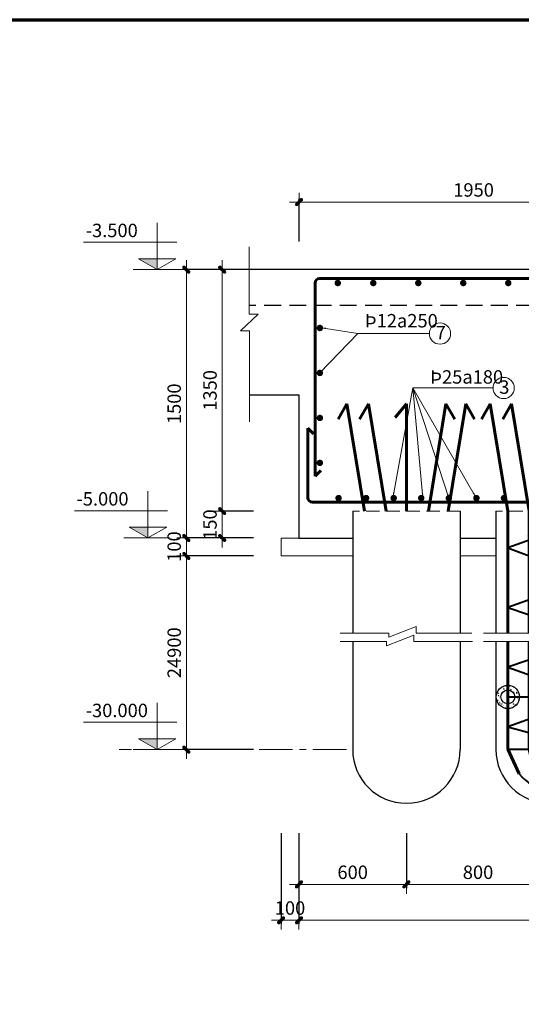
# Model space of a CAD drawing. Units: millimetres. Extents: x -4447563 to -2197757, y -2051629 to -1001711.
# Drawn here: x -2229504 to -2218297, y -1023720 to -1001711 of the extents above; entities that cross this region are included whole.
import ezdxf

# ---------------------------------------------------------------- set-up
doc = ezdxf.new("R2010")
doc.units = ezdxf.units.MM
doc.header["$MEASUREMENT"] = 0
doc.header["$PDMODE"] = 1
doc.linetypes.add('CENTERX2', pattern=[4, 2.5, -0.5, 0.5, -0.5])
doc.linetypes.add('HIDDEN', pattern=[0.375, 0.25, -0.125])
doc.layers.get('0').update_dxf_attribs({"lineweight": 20})
doc.layers.get('DEFPOINTS').update_dxf_attribs({"color": 255})
for name, color, linetype, lineweight in [('08 Ky hieu', 8, 'Continuous', 15), ('DAM KHUAT 03', 3, 'HIDDEN', 25), ('DAM-03', 3, 'Continuous', 25), ('HATCH-1', 9, 'Continuous', 18), ('HATCH-COT', 123, 'Continuous', 9), ('Khung', 172, 'Continuous', 140), ('NET-015', 9, 'Continuous', 13), ('NET-053', 7, 'Continuous', 30), ('NET-THAY-1', 41, 'Continuous', 20), ('QM TEXT', 3, 'Continuous', 15), ('TEXT-02', 7, 'Continuous', 15), ('THEO DOC', 1, 'Continuous', 60), ('THEP CHINH', 6, 'Continuous', 60), ('THEP DAI', 4, 'Continuous', 40), ('TRUC', 225, 'CENTERX2', 15)]:
    doc.layers.add(name, color=color, linetype=linetype, lineweight=lineweight)
doc.layers.add('NET0.2', color=2, linetype='Continuous')
doc.styles.add('mh', font='VHELVCN.TTF')
doc.styles.add('text2', font='arial.ttf')
doc.styles.add('Vni-Helve-consider', font='VHELVCN.TTF')
doc.dimstyles.new('HT 1-25', dxfattribs={"dimtxt": 300, "dimasz": 100, "dimexe": 80, "dimexo": 100, "dimgap": 80, "dimtad": 1, "dimdec": 0, "dimlfac": 0.25, "dimtxsty": 'Vni-Helve-consider', "dimblk": 'tt', "dimcen": 0, "dimdle": 200, "dimclrd": 256, "dimclre": 256, "dimclrt": 3, "dimadec": 0, "dimazin": 0, "dimtfac": 1, "dimtdec": 0, "dimtix": 1, "dimtmove": 2, "dimatfit": 3, "dimfxl": 1.25, "dimlwd": -1, "dimarcsym": 0})

# ---------------------------------------------------------------- blocks, each defined once
blk = doc.blocks.new('tt')
at = {"ltscale": 50}
h = blk.add_hatch(dxfattribs=at)
h.set_pattern_fill('ANSI37', color=256, scale=0.2, style=0)
h.paths.add_polyline_path([(0.71, 0.35, 1), (0.35, 0.71), (0, 0.35), (0, 0), (0.35, 0)])
h.paths.add_polyline_path([(0, 0.35), (-0.35, 0), (0, 0)])
h.paths.add_polyline_path([(0.35, 0), (0, 0), (0, -0.35)])
h.paths.add_polyline_path([(0, 0), (-0.35, 0), (-0.71, -0.35, 1), (-0.35, -0.71), (0, -0.35)])
for p, q in [((-2.1, 0), (2.1, 0)), ((-0.71, -0.35), (0.35, 0.71)), ((-0.35, -0.71), (0.71, 0.35)), ((0, 2.1), (0, -2.1))]:
    blk.add_line(p, q, dxfattribs=at)
for centre, start, end in [((0.53, 0.53), 315, 135), ((-0.53, -0.53), 135, 315)]:
    blk.add_arc(centre, 0.25, start, end, dxfattribs=at)
blk = doc.blocks.new('*D99')
at = {"layer": 'DEFPOINTS', "color": 0, "transparency": 16777216}
for p in [(-2223264, -1019793), (-2220864, -1019793), (-2220864, -1021041)]:
    blk.add_point(p, dxfattribs=at)
at = {"layer": 'NET-015', "lineweight": -2, "transparency": 16777216}
for p, q in [((-2223264, -1019893), (-2223264, -1021121)), ((-2220864, -1019893), (-2220864, -1021121))]:
    blk.add_line(p, q, dxfattribs=at)
at = {"layer": 'NET-015', "transparency": 16777216}
blk.add_line((-2223164, -1021041), (-2220964, -1021041), dxfattribs=at)
at = {"layer": 'NET-015', "transparency": 16777216, "xscale": 100, "yscale": 100, "zscale": 100, "rotation": 180}
blk.add_blockref('tt', (-2223264, -1021041), dxfattribs=at)
at = {"layer": 'NET-015', "transparency": 16777216, "xscale": 100, "yscale": 100, "zscale": 100}
blk.add_blockref('tt', (-2220864, -1021041), dxfattribs=at)
at = {"layer": 'NET-015', "color": 3, "transparency": 16777216, "insert": (-2222064, -1020808), "char_height": 300, "attachment_point": 5, "style": 'Vni-Helve-consider'}
blk.add_mtext('600', dxfattribs=at)
blk = doc.blocks.new('*D39')
at = {"layer": 'DEFPOINTS', "color": 0, "transparency": 16777216}
for p in [(-2220864, -1019793), (-2217663, -1019793), (-2217663, -1021041)]:
    blk.add_point(p, dxfattribs=at)
at = {"layer": 'NET-015', "lineweight": -2, "transparency": 16777216}
for p, q in [((-2220864, -1019893), (-2220864, -1021121)), ((-2217663, -1019893), (-2217663, -1021121))]:
    blk.add_line(p, q, dxfattribs=at)
at = {"layer": 'NET-015', "transparency": 16777216}
blk.add_line((-2220764, -1021041), (-2217763, -1021041), dxfattribs=at)
at = {"layer": 'NET-015', "transparency": 16777216, "xscale": 100, "yscale": 100, "zscale": 100, "rotation": 180}
blk.add_blockref('tt', (-2220864, -1021041), dxfattribs=at)
at = {"layer": 'NET-015', "transparency": 16777216, "xscale": 100, "yscale": 100, "zscale": 100}
blk.add_blockref('tt', (-2217663, -1021041), dxfattribs=at)
at = {"layer": 'NET-015', "color": 3, "transparency": 16777216, "insert": (-2219263, -1020808), "char_height": 300, "attachment_point": 5, "style": 'Vni-Helve-consider'}
blk.add_mtext('800', dxfattribs=at)
blk = doc.blocks.new('*D98')
at = {"layer": 'DEFPOINTS', "color": 0, "transparency": 16777216}
for p in [(-2223264, -1019793), (-2204864, -1019793), (-2223264, -1021841)]:
    blk.add_point(p, dxfattribs=at)
at = {"layer": 'NET-015', "lineweight": -2, "transparency": 16777216}
for p, q in [((-2223264, -1019893), (-2223264, -1021921)), ((-2204864, -1019893), (-2204864, -1021921))]:
    blk.add_line(p, q, dxfattribs=at)
at = {"layer": 'NET-015', "transparency": 16777216}
blk.add_line((-2204964, -1021841), (-2223164, -1021841), dxfattribs=at)
at = {"layer": 'NET-015', "transparency": 16777216, "xscale": 100, "yscale": 100, "zscale": 100, "rotation": 180}
blk.add_blockref('tt', (-2223264, -1021841), dxfattribs=at)
at = {"layer": 'NET-015', "transparency": 16777216, "xscale": 100, "yscale": 100, "zscale": 100}
blk.add_blockref('tt', (-2204864, -1021841), dxfattribs=at)
at = {"layer": 'NET-015', "color": 3, "transparency": 16777216, "insert": (-2214064, -1021608), "char_height": 300, "attachment_point": 5, "style": 'Vni-Helve-consider'}
blk.add_mtext('4600', dxfattribs=at)
blk = doc.blocks.new('*D97')
at = {"layer": 'DEFPOINTS', "color": 0, "transparency": 16777216}
for p in [(-2223664, -1019793), (-2223264, -1019793), (-2223664, -1021841)]:
    blk.add_point(p, dxfattribs=at)
at = {"layer": 'NET-015', "lineweight": -2, "transparency": 16777216}
for p, q in [((-2223664, -1019893), (-2223664, -1021921)), ((-2223264, -1019893), (-2223264, -1021921))]:
    blk.add_line(p, q, dxfattribs=at)
at = {"layer": 'NET-015', "transparency": 16777216}
for p, q in [((-2223764, -1021841), (-2223864, -1021841)), ((-2223264, -1021841), (-2223664, -1021841)), ((-2223164, -1021841), (-2223064, -1021841))]:
    blk.add_line(p, q, dxfattribs=at)
at = {"layer": 'NET-015', "transparency": 16777216, "xscale": 100, "yscale": 100, "zscale": 100}
blk.add_blockref('tt', (-2223664, -1021841), dxfattribs=at)
at = {"layer": 'NET-015', "transparency": 16777216, "xscale": 100, "yscale": 100, "zscale": 100, "rotation": 180}
blk.add_blockref('tt', (-2223264, -1021841), dxfattribs=at)
at = {"layer": 'NET-015', "color": 3, "transparency": 16777216, "insert": (-2223464, -1021608), "char_height": 300, "attachment_point": 5, "style": 'Vni-Helve-consider'}
blk.add_mtext('100', dxfattribs=at)
blk = doc.blocks.new('*D41')
at = {"layer": 'DEFPOINTS', "color": 0, "transparency": 16777216}
for p in [(-2224181, -1007297), (-2224980, -1012697), (-2224181, -1012697)]:
    blk.add_point(p, dxfattribs=at)
at = {"layer": 'NET-015', "lineweight": -2, "transparency": 16777216}
for p, q in [((-2224281, -1007297), (-2225060, -1007297)), ((-2224281, -1012697), (-2225060, -1012697))]:
    blk.add_line(p, q, dxfattribs=at)
at = {"layer": 'NET-015', "transparency": 16777216}
blk.add_line((-2224980, -1007397), (-2224980, -1012597), dxfattribs=at)
at = {"layer": 'NET-015', "transparency": 16777216, "xscale": 100, "yscale": 100, "zscale": 100}
for p, rotation in [((-2224980, -1007297), 90), ((-2224980, -1012697), 270)]:
    blk.add_blockref('tt', p, dxfattribs=dict(at, rotation=rotation))
at = {"layer": 'NET-015', "color": 3, "transparency": 16777216, "insert": (-2225213, -1009997), "char_height": 300, "attachment_point": 5, "rotation": 90, "style": 'Vni-Helve-consider'}
blk.add_mtext('1350', dxfattribs=at)
blk = doc.blocks.new('*D42')
at = {"layer": 'DEFPOINTS', "color": 0, "transparency": 16777216}
for p in [(-2224181, -1013297), (-2225780, -1013697), (-2224181, -1013697)]:
    blk.add_point(p, dxfattribs=at)
at = {"layer": 'NET-015', "lineweight": -2, "transparency": 16777216}
for p, q in [((-2224281, -1013297), (-2225860, -1013297)), ((-2224281, -1013697), (-2225860, -1013697))]:
    blk.add_line(p, q, dxfattribs=at)
at = {"layer": 'NET-015', "transparency": 16777216}
blk.add_line((-2225780, -1013397), (-2225780, -1013597), dxfattribs=at)
at = {"layer": 'NET-015', "transparency": 16777216, "xscale": 100, "yscale": 100, "zscale": 100}
for p, rotation in [((-2225780, -1013297), 90), ((-2225780, -1013697), 270)]:
    blk.add_blockref('tt', p, dxfattribs=dict(at, rotation=rotation))
at = {"layer": 'NET-015', "color": 3, "transparency": 16777216, "insert": (-2226013, -1013489), "char_height": 300, "attachment_point": 5, "rotation": 90, "style": 'Vni-Helve-consider'}
blk.add_mtext('100', dxfattribs=at)
blk = doc.blocks.new('*D43')
at = {"layer": 'DEFPOINTS', "color": 0, "transparency": 16777216}
for p in [(-2224980, -1012697), (-2224181, -1012697), (-2224181, -1013297)]:
    blk.add_point(p, dxfattribs=at)
at = {"layer": 'NET-015', "transparency": 16777216}
for p, q in [((-2224980, -1012597), (-2224980, -1012497)), ((-2224980, -1013297), (-2224980, -1012697)), ((-2224980, -1013397), (-2224980, -1013497))]:
    blk.add_line(p, q, dxfattribs=at)
at = {"layer": 'NET-015', "lineweight": -2, "transparency": 16777216}
for p, q in [((-2224281, -1012697), (-2225060, -1012697)), ((-2224281, -1013297), (-2225060, -1013297))]:
    blk.add_line(p, q, dxfattribs=at)
at = {"layer": 'NET-015', "transparency": 16777216, "xscale": 100, "yscale": 100, "zscale": 100}
for p, rotation in [((-2224980, -1012697), 270), ((-2224980, -1013297), 90)]:
    blk.add_blockref('tt', p, dxfattribs=dict(at, rotation=rotation))
at = {"layer": 'NET-015', "color": 3, "transparency": 16777216, "insert": (-2225213, -1012997), "char_height": 300, "attachment_point": 5, "rotation": 90, "style": 'Vni-Helve-consider'}
blk.add_mtext('150', dxfattribs=at)
blk = doc.blocks.new('*D44')
at = {"layer": 'DEFPOINTS', "color": 0, "transparency": 16777216}
for p in [(-2225780, -1007297), (-2224181, -1007297), (-2224181, -1013297)]:
    blk.add_point(p, dxfattribs=at)
at = {"layer": 'NET-015', "lineweight": -2, "transparency": 16777216}
for p, q in [((-2224281, -1007297), (-2225860, -1007297)), ((-2224281, -1013297), (-2225860, -1013297))]:
    blk.add_line(p, q, dxfattribs=at)
at = {"layer": 'NET-015', "transparency": 16777216}
blk.add_line((-2225780, -1013197), (-2225780, -1007397), dxfattribs=at)
at = {"layer": 'NET-015', "transparency": 16777216, "xscale": 100, "yscale": 100, "zscale": 100}
for p, rotation in [((-2225780, -1007297), 90), ((-2225780, -1013297), 270)]:
    blk.add_blockref('tt', p, dxfattribs=dict(at, rotation=rotation))
at = {"layer": 'NET-015', "color": 3, "transparency": 16777216, "insert": (-2226013, -1010297), "char_height": 300, "attachment_point": 5, "rotation": 90, "style": 'Vni-Helve-consider'}
blk.add_mtext('1500', dxfattribs=at)
blk = doc.blocks.new('*D102')
at = {"layer": 'DEFPOINTS', "color": 0, "transparency": 16777216}
for p in [(-2224181, -1013697), (-2225780, -1018027), (-2224181, -1018027)]:
    blk.add_point(p, dxfattribs=at)
at = {"layer": 'NET-015', "lineweight": -2, "transparency": 16777216}
for p, q in [((-2224281, -1013697), (-2225860, -1013697)), ((-2224281, -1018027), (-2225860, -1018027))]:
    blk.add_line(p, q, dxfattribs=at)
at = {"layer": 'NET-015', "transparency": 16777216}
blk.add_line((-2225780, -1013797), (-2225780, -1017927), dxfattribs=at)
at = {"layer": 'NET-015', "transparency": 16777216, "xscale": 100, "yscale": 100, "zscale": 100}
for p, rotation in [((-2225780, -1013697), 90), ((-2225780, -1018027), 270)]:
    blk.add_blockref('tt', p, dxfattribs=dict(at, rotation=rotation))
at = {"layer": 'NET-015', "color": 3, "transparency": 16777216, "insert": (-2226013, -1015862), "char_height": 300, "attachment_point": 5, "rotation": 90, "style": 'Vni-Helve-consider'}
blk.add_mtext('24900', dxfattribs=at)
blk = doc.blocks.new('sfsd')
at = {"layer": 'NET-053'}
blk.add_hatch(color=256, dxfattribs=at).paths.add_polyline_path([(-2541010, -1177451), (-2540590, -1177451), (-2540590, -1177690)])
at = {"layer": '08 Ky hieu'}
for p, q in [((-2540590, -1177690), (-2540590, -1176642)), ((-2540151, -1177080), (-2542233, -1177080)), ((-2540590, -1177690), (-2541010, -1177451)), ((-2541010, -1177451), (-2540170, -1177451)), ((-2540590, -1177690), (-2540170, -1177451)), ((-2540106, -1177690), (-2541126, -1177690))]:
    blk.add_line(p, q, dxfattribs=at)
at = {"layer": 'TEXT-02', "color": 3, "style": 'text2', "text_generation_flag": 6}
blk.add_attdef('+3.500', (-2542187, -1176965), '', height=300, rotation=180, dxfattribs=at)
blk = doc.blocks.new('*D103')
at = {"layer": 'DEFPOINTS', "color": 0, "transparency": 16777216}
for p in [(-2215463, -1005789), (-2223263, -1006766), (-2215463, -1006766)]:
    blk.add_point(p, dxfattribs=at)
at = {"layer": 'NET-015', "lineweight": -2, "transparency": 16777216}
for p, q in [((-2223263, -1006666), (-2223263, -1005709)), ((-2215463, -1006666), (-2215463, -1005709))]:
    blk.add_line(p, q, dxfattribs=at)
at = {"layer": 'NET-015', "transparency": 16777216}
blk.add_line((-2223163, -1005789), (-2215563, -1005789), dxfattribs=at)
at = {"layer": 'NET-015', "transparency": 16777216, "xscale": 100, "yscale": 100, "zscale": 100, "rotation": 180}
blk.add_blockref('tt', (-2223263, -1005789), dxfattribs=at)
at = {"layer": 'NET-015', "transparency": 16777216, "xscale": 100, "yscale": 100, "zscale": 100}
blk.add_blockref('tt', (-2215463, -1005789), dxfattribs=at)
at = {"layer": 'NET-015', "color": 3, "transparency": 16777216, "insert": (-2219363, -1005556), "char_height": 300, "attachment_point": 5, "style": 'Vni-Helve-consider'}
blk.add_mtext('1950', dxfattribs=at)
blk = doc.blocks.new('DSFWE')
at = {"layer": 'DAM-03', "ltscale": 1000}
for p, q in [((-2186680, -1012619), (-2186680, -1015344)), ((-2184280, -1012619), (-2184280, -1015344)), ((-2186680, -1015535), (-2186680, -1017948)), ((-2184280, -1015535), (-2184280, -1017948))]:
    blk.add_line(p, q, dxfattribs=at)
blk.add_arc((-2185480, -1017948), 1200, 180, 360, dxfattribs=at)
at = {"layer": 'NET-THAY-1', "linetype": 'HIDDEN', "ltscale": 1200}
blk.add_line((-2184280, -1012619), (-2186680, -1012619), dxfattribs=at)
at = {"layer": 'NET-THAY-1', "ltscale": 2}
for p, q in [((-2185871, -1015438), (-2185265, -1015199)), ((-2185871, -1015438), (-2185265, -1015199)), ((-2185265, -1015199), (-2185265, -1015344)), ((-2185265, -1015199), (-2185265, -1015344)), ((-2186960, -1015344), (-2185871, -1015344)), ((-2186960, -1015344), (-2185871, -1015344)), ((-2185923, -1015630), (-2185317, -1015390)), ((-2185923, -1015630), (-2185317, -1015390)), ((-2185871, -1015344), (-2185871, -1015438)), ((-2185871, -1015344), (-2185871, -1015438)), ((-2185317, -1015390), (-2185317, -1015535)), ((-2185317, -1015390), (-2185317, -1015535)), ((-2185265, -1015344), (-2184020, -1015344)), ((-2185265, -1015344), (-2184020, -1015344)), ((-2186959, -1015535), (-2185923, -1015535)), ((-2186959, -1015535), (-2185923, -1015535)), ((-2185923, -1015535), (-2185923, -1015630)), ((-2185923, -1015535), (-2185923, -1015630)), ((-2185317, -1015535), (-2184002, -1015535)), ((-2185317, -1015535), (-2184002, -1015535))]:
    blk.add_line(p, q, dxfattribs=at)
at = {"layer": 'THEP CHINH', "ltscale": 2}
for p, q in [((-2186808, -1010219), (-2187004, -1010564)), ((-2186413, -1012619), (-2186808, -1010219)), ((-2186330, -1010219), (-2186527, -1010564)), ((-2185936, -1012619), (-2186330, -1010219)), ((-2185480, -1010219), (-2185730, -1010527)), ((-2185480, -1010219), (-2185730, -1010527)), ((-2185480, -1010219), (-2185730, -1010527)), ((-2185480, -1010219), (-2185730, -1010527)), ((-2185480, -1012619), (-2185480, -1010219)), ((-2184990, -1012619), (-2184596, -1010219)), ((-2184596, -1010219), (-2184399, -1010564)), ((-2184547, -1012619), (-2184152, -1010219)), ((-2184152, -1010219), (-2183956, -1010564))]:
    blk.add_line(p, q, dxfattribs=at)
blk = doc.blocks.new('ERTYREYQ')
at = {"layer": 'HATCH-1', "ltscale": 2}
h = blk.add_hatch(dxfattribs=at)
h.set_pattern_fill('AR-CONC', color=256, scale=21.333333, style=0)
h.set_pattern_definition([(50, (-3540052.93, -1042689.49), (153.015506, -13.387122), [16, -176]), (355, (-3540052.93, -1042689.49), (-29.600285, 160.467655), [12.8, -140.8]), (100.4514, (-3540040.18, -1042690.6), (123.415335, 147.080436), [13.597907, -149.576984]), (46.1842, (-3540052.93, -1042646.82), (227.67809, -35.310723), [24, -264]), (96.6356, (-3540033.95, -1042649.76), (199.39471, 207.811812), [20.39686, -224.36544]), (351.1842, (-3540052.93, -1042646.82), (199.39455, 207.81197), [19.2, -211.2]), (21, (-3540031.6, -1042657.49), (127.340171, -85.89203), [16, -176]), (326, (-3540031.6, -1042657.49), (51.90727, 154.698676), [12.8, -140.8]), (71.4514, (-3540020.98, -1042664.65), (179.247494, 68.806506), [13.597907, -149.576984]), (37.5, (-3540052.93, -1042689.49), (2.5941025, 71.0173555), [0, -139.0933333, 0, -142.9333333, 0, -141.3333333]), (7.5, (-3540052.93, -1042689.49), (56.1215013, 84.141165), [0, -81.4933333, 0, -135.8933333, 0, -53.8666667]), (327.5, (-3540100.5, -1042689.49), (113.8821197, -4.811706), [0, -53.3333333, 0, -166.4, 0, -220.8]), (317.5, (-3540121.83, -1042689.49), (124.4130495, 21.3557296), [0, -69.333333, 0, -110.506667, 0, -156.8])])
h.paths.add_polyline_path([(-2238057, -1081515), (-2238057, -1081408, 0.414214), (-2238317, -1081669, 0.414214), (-2238057, -1081929), (-2238057, -1081822, -0.414214), (-2238210, -1081669, -0.414214)])
h.paths.add_polyline_path([(-2238057, -1081408), (-2238057, -1081515, -0.414214), (-2237903, -1081669), (-2237797, -1081669, 0.414214)])
h.paths.add_polyline_path([(-2237797, -1081669), (-2237903, -1081669, -0.414214), (-2238057, -1081822), (-2238057, -1081929, 0.414214)])
h = blk.add_hatch(dxfattribs=at)
h.set_pattern_fill('AR-CONC', color=256, scale=21.333333, style=0)
h.set_pattern_definition([(50, (-3540852.93, -1042689.49), (153.015506, -13.387122), [16, -176]), (355, (-3540852.93, -1042689.49), (-29.600285, 160.467655), [12.8, -140.8]), (100.4514, (-3540840.18, -1042690.6), (123.415335, 147.080436), [13.597907, -149.576984]), (46.1842, (-3540852.93, -1042646.82), (227.67809, -35.310723), [24, -264]), (96.6356, (-3540833.95, -1042649.76), (199.39471, 207.811812), [20.39686, -224.36544]), (351.1842, (-3540852.93, -1042646.82), (199.39455, 207.81197), [19.2, -211.2]), (21, (-3540831.6, -1042657.49), (127.340171, -85.89203), [16, -176]), (326, (-3540831.6, -1042657.49), (51.90727, 154.698676), [12.8, -140.8]), (71.4514, (-3540820.98, -1042664.65), (179.247494, 68.806506), [13.597907, -149.576984]), (37.5, (-3540852.93, -1042689.49), (2.5941025, 71.0173555), [0, -139.0933333, 0, -142.9333333, 0, -141.3333333]), (7.5, (-3540852.93, -1042689.49), (56.1215013, 84.141165), [0, -81.4933333, 0, -135.8933333, 0, -53.8666667]), (327.5, (-3540900.5, -1042689.49), (113.8821197, -4.811706), [0, -53.3333333, 0, -166.4, 0, -220.8]), (317.5, (-3540921.83, -1042689.49), (124.4130495, 21.3557296), [0, -69.333333, 0, -110.506667, 0, -156.8])])
h.paths.add_polyline_path([(-2236190, -1081515), (-2236190, -1081408, 0.414214), (-2236450, -1081669, 0.414214), (-2236190, -1081929), (-2236190, -1081822, -0.414214), (-2236344, -1081669, -0.414214)])
h.paths.add_polyline_path([(-2236190, -1081408), (-2236190, -1081515, -0.414214), (-2236036, -1081669), (-2235930, -1081669, 0.414214)])
h.paths.add_polyline_path([(-2235930, -1081669), (-2236036, -1081669, -0.414214), (-2236190, -1081822), (-2236190, -1081929, 0.414214)])
at = {"layer": 'DAM-03', "ltscale": 1000}
for p, q in [((-2238323, -1077516), (-2238323, -1080241)), ((-2235924, -1077516), (-2235924, -1080241)), ((-2238323, -1080432), (-2238323, -1082845)), ((-2235924, -1080432), (-2235924, -1082845))]:
    blk.add_line(p, q, dxfattribs=at)
at = {"layer": 'DAM-03'}
blk.add_line((-2237637, -1078050), (-2237640, -1078050), dxfattribs=at)
at = {"layer": 'DAM-03', "ltscale": 1000}
blk.add_arc((-2237124, -1082845), 1200, 180, 0, dxfattribs=at)
at = {"layer": 'NET-THAY-1', "linetype": 'HIDDEN', "ltscale": 1200}
blk.add_line((-2235924, -1077516), (-2238323, -1077516), dxfattribs=at)
at = {"layer": 'NET-THAY-1', "ltscale": 2}
for p, q in [((-2237515, -1080335), (-2236909, -1080096)), ((-2237515, -1080335), (-2236909, -1080096)), ((-2236909, -1080096), (-2236909, -1080241)), ((-2236909, -1080096), (-2236909, -1080241)), ((-2238603, -1080241), (-2237515, -1080241)), ((-2238603, -1080241), (-2237515, -1080241)), ((-2237566, -1080527), (-2236960, -1080287)), ((-2237566, -1080527), (-2236960, -1080287)), ((-2237515, -1080241), (-2237515, -1080335)), ((-2237515, -1080241), (-2237515, -1080335)), ((-2236960, -1080287), (-2236960, -1080432)), ((-2236960, -1080287), (-2236960, -1080432)), ((-2236909, -1080241), (-2235664, -1080241)), ((-2236909, -1080241), (-2235664, -1080241)), ((-2238602, -1080432), (-2237566, -1080432)), ((-2238602, -1080432), (-2237566, -1080432)), ((-2237566, -1080432), (-2237566, -1080527)), ((-2237566, -1080432), (-2237566, -1080527)), ((-2236960, -1080432), (-2235646, -1080432)), ((-2236960, -1080432), (-2235646, -1080432))]:
    blk.add_line(p, q, dxfattribs=at)
at = {"layer": 'NET0.2', "ltscale": 2}
for centre, radius in [((-2238057, -1081669), 260), ((-2238057, -1081669), 154), ((-2236190, -1081669), 260), ((-2236190, -1081669), 154)]:
    blk.add_circle(centre, radius, dxfattribs=at)
at = {"layer": 'THEO DOC', "ltscale": 2}
for p, q in [((-2237124, -1082845), (-2237124, -1080352)), ((-2237124, -1082845), (-2237124, -1080352)), ((-2237579, -1082845), (-2237579, -1080432))]:
    blk.add_line(p, q, dxfattribs=at)
at = {"layer": 'THEP CHINH', "ltscale": 2}
for p, q in [((-2238451, -1075116), (-2238648, -1075461)), ((-2238057, -1077516), (-2238451, -1075116)), ((-2237974, -1075116), (-2238170, -1075461)), ((-2237579, -1077516), (-2237974, -1075116)), ((-2237124, -1075116), (-2237373, -1075424)), ((-2237124, -1075116), (-2237373, -1075424)), ((-2237124, -1075116), (-2237373, -1075424)), ((-2237124, -1075116), (-2237373, -1075424)), ((-2237124, -1077516), (-2237124, -1075116)), ((-2236634, -1077516), (-2236239, -1075116)), ((-2236239, -1075116), (-2236043, -1075461)), ((-2236190, -1077516), (-2235796, -1075116)), ((-2235796, -1075116), (-2235599, -1075461)), ((-2238057, -1077516), (-2238057, -1080241)), ((-2237579, -1080241), (-2237579, -1077516)), ((-2237124, -1080181), (-2237124, -1077516)), ((-2236634, -1080241), (-2236634, -1077516)), ((-2236634, -1080241), (-2236634, -1077516)), ((-2236190, -1080241), (-2236190, -1077516)), ((-2237124, -1082845), (-2237124, -1080352)), ((-2237121, -1083719), (-2237124, -1080352)), ((-2238057, -1082834), (-2238057, -1080432)), ((-2237579, -1082845), (-2237579, -1080432)), ((-2236634, -1082845), (-2236634, -1080432)), ((-2236190, -1082845), (-2236190, -1080432)), ((-2238057, -1082834), (-2237803, -1083389)), ((-2237579, -1082845), (-2237381, -1083679)), ((-2236634, -1082845), (-2236829, -1083669)), ((-2236190, -1082845), (-2236439, -1083389))]:
    blk.add_line(p, q, dxfattribs=at)
at = {"layer": 'THEP CHINH', "ltscale": 0.2}
blk.add_line((-2237124, -1082859), (-2237124, -1080352), dxfattribs=at)
blk.add_line((-2237124, -1082859), (-2237124, -1080352), dxfattribs=at)
at = {"layer": 'THEP DAI', "ltscale": 2}
for p, q in [((-2236190, -1077669), (-2238057, -1078335)), ((-2238057, -1078335), (-2237284, -1078629)), ((-2237284, -1078629), (-2236190, -1079002)), ((-2236190, -1079002), (-2238057, -1079669)), ((-2236190, -1079002), (-2238057, -1079669)), ((-2238057, -1079669), (-2236368, -1080241)), ((-2236378, -1080432), (-2238057, -1081002)), ((-2236378, -1080432), (-2238057, -1081002)), ((-2238057, -1081002), (-2236190, -1081669)), ((-2238057, -1081002), (-2236190, -1081669)), ((-2236190, -1081669), (-2238057, -1082335)), ((-2236190, -1081669), (-2238057, -1082335)), ((-2238057, -1081669), (-2236190, -1081669)), ((-2236190, -1082845), (-2238051, -1082845))]:
    blk.add_line(p, q, dxfattribs=at)
blk.add_lwpolyline([(-2238057, -1082335), (-2236190, -1082845)], dxfattribs=at)
blk.add_arc((-2237121, -1082851), 869, 218.2709, 321.7281, dxfattribs=at)

msp = doc.modelspace()

# ---------------------------------------------------------------- linework, layer by layer
at = {"layer": 'DAM KHUAT 03', "ltscale": 1500}
msp.add_line((-2214663.3, -1008097.3), (-2224373.3, -1008097.3), dxfattribs=at)
at = {"layer": 'DAM-03'}
for points in [[(-2215463.3, -1003552.3), (-2215463.3, -1007297.3), (-2224373.3, -1007297.3)], [(-2224368.3, -1010097.3), (-2223263.3, -1010097.3), (-2223263.3, -1013297.3), (-2222063.3, -1013297.3)], [(-2219663.3, -1013297.3), (-2218863.1, -1013297.3)]]:
    msp.add_lwpolyline(points, dxfattribs=at)
at = {"layer": 'Khung', "lineweight": 70, "ltscale": 0.09}
msp.add_lwpolyline([(-2284223, -1001711.4), (-2200123, -1001711.4), (-2200123, -1061111.4), (-2284223, -1061111.4)], close=True, dxfattribs=at)
at = {"layer": 'NET-THAY-1'}
for points in [[(-2224373.3, -1006787.3), (-2224373.3, -1008292.3), (-2224178.3, -1008292.3), (-2224573.3, -1008667.3), (-2224368.3, -1008667.3), (-2224368.3, -1010702.3)], [(-2222063.3, -1013697.3), (-2223663.3, -1013697.3), (-2223663.3, -1013297.3), (-2223263.3, -1013297.3)], [(-2218863.1, -1013697.3), (-2219663.3, -1013697.3)]]:
    msp.add_lwpolyline(points, dxfattribs=at)
at = {"layer": 'QM TEXT', "const_width": 72}
for points in [[(-2222432.5, -1007597.3, 1), (-2222360.5, -1007597.3, 1)], [(-2221639.3, -1007597.3, 1), (-2221567.3, -1007597.3, 1)], [(-2220634, -1007597.3, 1), (-2220562, -1007597.3, 1)], [(-2219628.7, -1007597.3, 1), (-2219556.7, -1007597.3, 1)], [(-2218623.3, -1007597.3, 1), (-2218551.3, -1007597.3, 1)], [(-2222797.2, -1008638.6, 1), (-2222797.2, -1008566.6, 1)], [(-2222797.2, -1009643.9, 1), (-2222797.2, -1009571.9, 1)], [(-2222797.2, -1010649.3, 1), (-2222797.2, -1010577.3, 1)], [(-2222797.2, -1011654.6, 1), (-2222797.2, -1011582.6, 1)], [(-2222415.3, -1012404.4, -1), (-2222343.3, -1012404.4, -1)], [(-2221799.3, -1012404.4, -1), (-2221727.3, -1012404.4, -1)], [(-2221183.3, -1012404.4, -1), (-2221111.3, -1012404.4, -1)], [(-2221183.3, -1012404.4, -1), (-2221111.3, -1012404.4, -1)], [(-2220567.3, -1012404.4, -1), (-2220495.3, -1012404.4, -1)], [(-2219951.3, -1012404.4, -1), (-2219879.3, -1012404.4, -1)], [(-2219335.3, -1012404.4, -1), (-2219263.3, -1012404.4, -1)], [(-2218719.3, -1012404.4, -1), (-2218647.3, -1012404.4, -1)], [(-2218719.3, -1012404.4, -1), (-2218647.3, -1012404.4, -1)]]:
    msp.add_lwpolyline(points, format="xyb", close=True, dxfattribs=at)
at = {"layer": 'QM TEXT', "color": 1}
for centre in [(-2220112.1, -1008727.3), (-2218690.9, -1009943.9)]:
    msp.add_circle(centre, 237.2, dxfattribs=at)
at = {"layer": 'THEP CHINH', "linetype": 'Continuous'}
for p, q in [((-2222803.3, -1007497.3), (-2205323.3, -1007497.3)), ((-2222903.3, -1011916.3), (-2222903.3, -1007597.3)), ((-2223063.3, -1012397.3), (-2223063.3, -1010844.3)), ((-2222938.3, -1010969.3), (-2223063.3, -1010844.3)), ((-2222903.3, -1011916.3), (-2222778.3, -1011791.3)), ((-2222963.3, -1012497.3), (-2205163.3, -1012497.3)), ((-2222963.3, -1012497.3), (-2205163.3, -1012497.3))]:
    msp.add_line(p, q, dxfattribs=at)
for centre, start, end in [((-2222803.3, -1007597.3), 90, 180), ((-2222963.3, -1012397.3), 180, 270)]:
    msp.add_arc(centre, 100, start, end, dxfattribs=at)
at = {"layer": 'TRUC', "ltscale": 300}
msp.add_line((-2222205.4, -1018026.8), (-2227278.2, -1018026.8), dxfattribs=at)

# ---------------------------------------------------------------- block references
at = {"layer": 'HATCH-COT'}
for p, values in [((314157.3, 170393.1), {'+3.500': '-3.500'}), ((313951.1, 164393.1), {'+3.500': '-5.000'}), ((314157.3, 159663.5), {'+3.500': '-30.000'})]:
    msp.add_blockref('sfsd', p, dxfattribs=at).add_auto_attribs(values)
msp.add_blockref('ERTYREYQ', (19460.4, 64818.3), dxfattribs=at)
at = {"layer": 'THEP DAI'}
msp.add_blockref('DSFWE', (-35383.3, -78.6), dxfattribs=at)

# ---------------------------------------------------------------- texts
at = {"layer": 'QM TEXT', "color": 3, "style": 'mh'}
for s, p in [('Þ12a250', (-2221795.3, -1008590.2)), ('7', (-2220210.3, -1008857.1)), ('Þ25a180', (-2220334.9, -1009846.7)), ('3', (-2218789.1, -1010073.6))]:
    msp.add_text(s, height=300, dxfattribs=at).set_placement(p)

# ---------------------------------------------------------------- dimensions: what is measured, and where the dimension line sits
at = {"layer": 'NET-015'}
for base, p1, p2, picture, middle in [((-2215463.3, -1005789.3), (-2223263.3, -1006766.1), (-2215463.3, -1006766.1), '*D103', (-2219363.3, -1005556.1)), ((-2223663.5, -1021841.1), (-2223263.5, -1019793.5), (-2223663.5, -1019793.5), '*D97', (-2223463.5, -1021607.9)), ((-2220863.5, -1021041.1), (-2223263.5, -1019793.5), (-2220863.5, -1019793.5), '*D99', (-2222063.5, -1020807.9)), ((-2223263.5, -1021841.1), (-2204863.5, -1019793.5), (-2223263.5, -1019793.5), '*D98', (-2214063.5, -1021607.9)), ((-2217663.2, -1021041.1), (-2220863.5, -1019793.5), (-2217663.2, -1019793.5), '*D39', (-2219263.4, -1020807.9))]:
    dim = msp.add_linear_dim(base=base, p1=p1, p2=p2, dimstyle='HT 1-25', dxfattribs=at)
    dim.commit()
    dim.dimension.update_dxf_attribs({"geometry": picture, "text_midpoint": middle})
for base, p1, p2, angle, picture, middle in [((-2225780.2, -1007297.3), (-2224181, -1013297.3), (-2224181, -1007297.3), 270, '*D44', (-2226013.4, -1010297.3)), ((-2224980.2, -1012697.3), (-2224181, -1007297.3), (-2224181, -1012697.3), 90, '*D41', (-2225213.4, -1009997.3)), ((-2224980.2, -1012697.3), (-2224181, -1013297.3), (-2224181, -1012697.3), 270, '*D43', (-2225213.4, -1012997.3))]:
    dim = msp.add_linear_dim(base=base, p1=p1, p2=p2, angle=angle, dimstyle='HT 1-25', dxfattribs=at)
    dim.commit()
    dim.dimension.update_dxf_attribs({"geometry": picture, "text_midpoint": middle})
dim = msp.add_linear_dim(base=(-2225780.2, -1013697.3), p1=(-2224181, -1013297.3), p2=(-2224181, -1013697.3), angle=90, dimstyle='HT 1-25', dxfattribs=at)
dim.commit()
dim.dimension.update_dxf_attribs({"geometry": '*D42', "text_midpoint": (-2226013.4, -1013489.3), "dimtype": 128})
dim = msp.add_linear_dim(base=(-2225780.2, -1018026.8), p1=(-2224181, -1013697.3), p2=(-2224181, -1018026.8), angle=90, text='24900', dimstyle='HT 1-25', dxfattribs=at)
dim.commit()
dim.dimension.update_dxf_attribs({"geometry": '*D102', "text_midpoint": (-2226013.4, -1015862)})

# ---------------------------------------------------------------- leaders
for points in [[(-2222760.9, -1008599), (-2221948.2, -1008727.3), (-2220349.3, -1008727.3)], [(-2222797.2, -1009607.9), (-2221948.2, -1008727.3), (-2220349.3, -1008727.3)], [(-2221160.8, -1012371.1), (-2220719.3, -1009943.9), (-2219644, -1009943.9)], [(-2220495.3, -1012404.4), (-2220719.3, -1009943.9), (-2218928.1, -1009943.9)], [(-2219915.3, -1012404.4), (-2220719.3, -1009943.9)], [(-2219317.3, -1012373.3), (-2220719.3, -1009943.9)]]:
    msp.add_leader(points, dimstyle='HT 1-25', dxfattribs=at)

doc.saveas('drawing.dxf')
